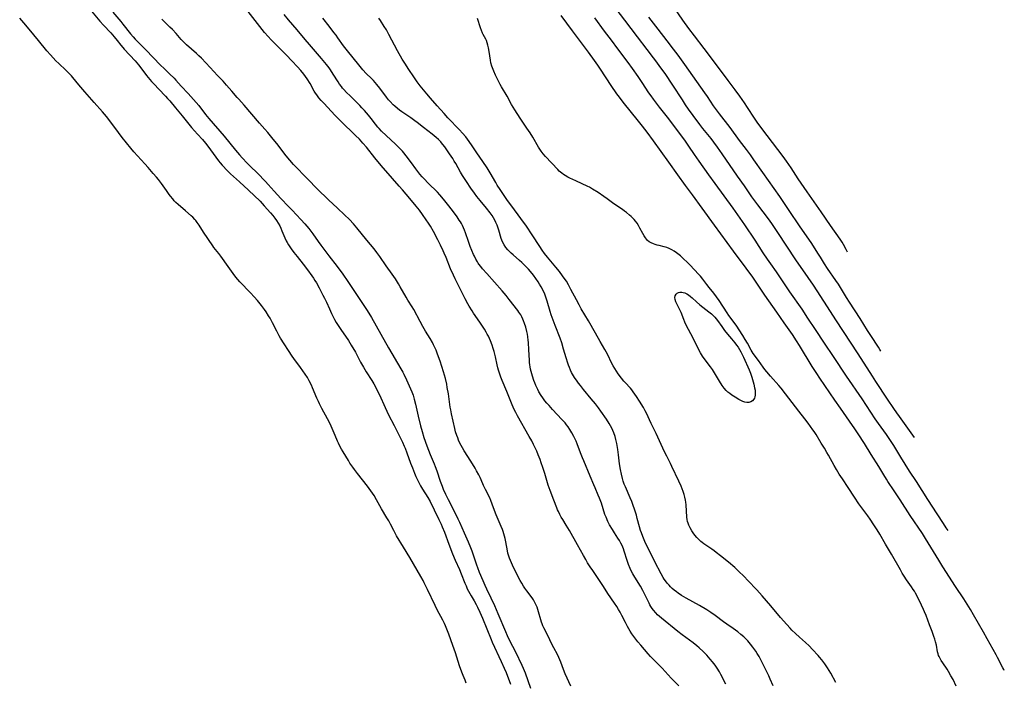
# Model space of a CAD drawing. Units: inches. Extents: x 2084868 to 2090162, y 270461 to 271631.
# Drawn here: x 2086015 to 2086278, y 270637 to 270815 of the extents above; entities that cross this region are included whole.
import ezdxf

# ---------------------------------------------------------------- set-up
doc = ezdxf.new("R2010")
doc.units = ezdxf.units.IN
doc.header["$MEASUREMENT"] = 0
doc.layers.add('c_35_T11S_R19E', color=199, linetype='Continuous')

msp = doc.modelspace()

# ---------------------------------------------------------------- linework, layer by layer
at = {"layer": 'c_35_T11S_R19E', "elevation": 826}
for points in [[(2086039.83, 270816.59), (2086041.98, 270814.1), (2086042.58, 270813.39), (2086044.59, 270810.84), (2086045.27, 270810.04), (2086045.87, 270809.37), (2086046.71, 270808.51), (2086047.82, 270807.45), (2086048.71, 270806.56), (2086052.66, 270802.39), (2086053.56, 270801.5), (2086055.06, 270800.07), (2086056.24, 270798.9), (2086056.68, 270798.42), (2086058.14, 270796.81), (2086060.06, 270794.81), (2086060.73, 270794.06), (2086062.84, 270791.6), (2086064.7, 270789.24), (2086065.56, 270788.18), (2086069.66, 270783.44), (2086072.67, 270779.69), (2086073.72, 270778.46), (2086074.47, 270777.64), (2086075.83, 270776.23), (2086076.64, 270775.4), (2086078.58, 270773.51), (2086080.73, 270771.27), (2086081.43, 270770.5), (2086083, 270768.71), (2086083.93, 270767.69), (2086084.86, 270766.7), (2086086.89, 270764.64), (2086087.88, 270763.6), (2086090.13, 270761.16), (2086091.2, 270759.97), (2086092.27, 270758.75), (2086092.88, 270757.98), (2086093.38, 270757.32), (2086094.79, 270755.27), (2086095.56, 270754.21), (2086097.68, 270751.4), (2086099.87, 270748.58), (2086101.42, 270746.46), (2086102.75, 270744.54), (2086104.53, 270741.82), (2086106.87, 270738.38), (2086107.74, 270737.07), (2086108.4, 270736.01), (2086109.08, 270734.85), (2086111.56, 270730.47), (2086113.61, 270726.76), (2086116.97, 270721.14), (2086117.45, 270720.29), (2086117.76, 270719.7), (2086118.46, 270718.25), (2086118.84, 270717.39), (2086119.85, 270715.01), (2086120.19, 270714.14), (2086120.54, 270713.07), (2086120.88, 270711.72), (2086121.58, 270708.51), (2086122.19, 270705.91), (2086122.61, 270704.37), (2086123.11, 270702.82), (2086123.9, 270700.51), (2086124.29, 270699.43), (2086124.74, 270698.27), (2086125.82, 270695.74), (2086126.1, 270695.04), (2086126.53, 270693.85), (2086127.46, 270691.09), (2086127.96, 270689.75), (2086128.29, 270688.95), (2086128.87, 270687.64), (2086129.55, 270686.22), (2086131.78, 270681.83), (2086132.17, 270681.03), (2086132.59, 270680.11), (2086133.84, 270677.25), (2086134.97, 270674.82), (2086135.58, 270673.38), (2086135.93, 270672.45), (2086136.4, 270671.12), (2086137.19, 270668.69), (2086137.43, 270668), (2086137.92, 270666.76), (2086138.87, 270664.51), (2086139.41, 270663.28), (2086139.89, 270662.24), (2086141.04, 270659.88), (2086142.01, 270657.78), (2086142.92, 270655.67), (2086144.91, 270650.84), (2086145.39, 270649.76), (2086146.02, 270648.45), (2086147.57, 270645.4), (2086149.29, 270641.81), (2086149.65, 270641.03), (2086150.16, 270639.79), (2086151.67, 270635.73)], [(2086162.42, 270636.25), (2086160.91, 270639.54), (2086160.44, 270640.7), (2086159.73, 270642.64), (2086159.49, 270643.3), (2086159.22, 270643.94), (2086158.83, 270644.75), (2086157.84, 270646.53), (2086157.42, 270647.33), (2086156.14, 270650.01), (2086155.21, 270651.82), (2086154.93, 270652.4), (2086154.74, 270652.88), (2086154.56, 270653.37), (2086154.37, 270653.99), (2086153.81, 270656.1), (2086153.61, 270656.74), (2086153.39, 270657.37), (2086153, 270658.27), (2086152.72, 270658.81), (2086152.41, 270659.34), (2086152.06, 270659.85), (2086150.64, 270661.7), (2086150.11, 270662.43), (2086149.72, 270663.02), (2086149.27, 270663.76), (2086148.85, 270664.53), (2086148.16, 270665.89), (2086146.85, 270668.6), (2086146.27, 270669.88), (2086146.03, 270670.49), (2086145.75, 270671.32), (2086145.6, 270671.86), (2086145.35, 270673), (2086144.82, 270675.72), (2086144.67, 270676.37), (2086144.5, 270677.02), (2086144.33, 270677.59), (2086144.13, 270678.16), (2086143.8, 270678.99), (2086142.98, 270680.83), (2086142.46, 270682.06), (2086142, 270683.23), (2086141.37, 270684.98), (2086140.98, 270685.96), (2086140.7, 270686.59), (2086139.56, 270688.86), (2086139.08, 270689.95), (2086138.43, 270691.46), (2086138.17, 270692.05), (2086137.82, 270692.76), (2086137.22, 270693.84), (2086136.78, 270694.57), (2086135.64, 270696.44), (2086133.88, 270699.21), (2086133.39, 270700.05), (2086133.05, 270700.67), (2086132.74, 270701.29), (2086132.4, 270702.05), (2086132.14, 270702.7), (2086131.91, 270703.35), (2086131.6, 270704.33), (2086131.38, 270705.18), (2086130.49, 270709.15), (2086130.27, 270710.21), (2086130.15, 270710.92), (2086129.64, 270714.43), (2086129.37, 270716.14), (2086129.2, 270717.07), (2086128.87, 270718.54), (2086128.61, 270719.49), (2086128.35, 270720.37), (2086127.42, 270723.22), (2086126.77, 270725.11), (2086126.34, 270726.18), (2086126.03, 270726.88), (2086125.69, 270727.57), (2086125.36, 270728.21), (2086124.77, 270729.23), (2086123.56, 270731.26), (2086122.85, 270732.51), (2086122.13, 270733.79), (2086120.39, 270737.03), (2086119.96, 270737.78), (2086118.84, 270739.54), (2086118.37, 270740.32), (2086116.76, 270743.13), (2086116.3, 270743.9), (2086115.47, 270745.22), (2086114.58, 270746.53), (2086113.01, 270748.69), (2086111.29, 270751.19), (2086110.49, 270752.29), (2086109.75, 270753.25), (2086107.85, 270755.62), (2086105.15, 270758.92), (2086104.22, 270760), (2086103.16, 270761.11), (2086101.83, 270762.41), (2086100.02, 270764.13), (2086097.61, 270766.36), (2086094.55, 270769.3), (2086092, 270771.88), (2086088.23, 270775.81), (2086087.21, 270776.96), (2086086.21, 270778.17), (2086083.73, 270781.44), (2086082.78, 270782.64), (2086081.35, 270784.36), (2086080.55, 270785.29), (2086079.14, 270786.88), (2086074.98, 270791.74), (2086073.55, 270793.31), (2086073.14, 270793.78), (2086071.73, 270795.47), (2086070.32, 270797.09), (2086069.37, 270798.12), (2086067.91, 270799.65), (2086065.93, 270801.79), (2086063.55, 270804.3), (2086062.91, 270804.93), (2086062.26, 270805.54), (2086059.61, 270807.9), (2086058.86, 270808.61), (2086058.19, 270809.31), (2086056.81, 270810.86), (2086055.8, 270811.96), (2086055.15, 270812.6), (2086053.52, 270814.17), (2086052.96, 270814.73)]]:
    msp.add_lwpolyline(points, dxfattribs=at)
at = {"layer": 'c_35_T11S_R19E'}
for points in [[(2086254.41, 270702.81, 842), (2086250.34, 270708.39, 842), (2086249.66, 270709.34, 842), (2086248.85, 270710.51, 842), (2086247.19, 270713.08, 842), (2086244.05, 270717.79, 842), (2086243.12, 270719.2, 842), (2086239.3, 270725.17, 842), (2086235.34, 270731.18, 842), (2086233.34, 270734.3, 842), (2086231.06, 270737.78, 842), (2086227.36, 270743.54, 842), (2086225.97, 270745.6, 842), (2086222.64, 270750.36, 842), (2086220.23, 270753.96, 842), (2086217.84, 270757.61, 842), (2086216.18, 270760.06, 842), (2086215.31, 270761.27, 842), (2086212.46, 270765.05, 842), (2086210.88, 270767.22, 842), (2086208.87, 270770.11, 842), (2086207.04, 270772.73, 842), (2086202.92, 270778.69, 842), (2086201.68, 270780.44, 842), (2086200.65, 270781.83, 842), (2086199.93, 270782.77, 842), (2086197.77, 270785.51, 842), (2086196.96, 270786.57, 842), (2086195.19, 270788.94, 842), (2086193.94, 270790.67, 842), (2086193.12, 270791.84, 842), (2086192.26, 270793.14, 842), (2086189.69, 270797.11, 842), (2086187.63, 270800.15, 842), (2086186.27, 270802.07, 842), (2086185.44, 270803.2, 842), (2086184.56, 270804.37, 842), (2086182.85, 270806.59, 842), (2086180.26, 270810.01, 842), (2086176.83, 270814.45, 842), (2086173.42, 270819, 842)], [(2086236.41, 270752.39, 846), (2086236.27, 270752.72, 846), (2086236.09, 270753.09, 846), (2086235.36, 270754.42, 846), (2086234.98, 270755.07, 846), (2086234.47, 270755.86, 846), (2086231.92, 270759.53, 846), (2086229.39, 270763.13, 846), (2086225.7, 270768.48, 846), (2086224.06, 270770.84, 846), (2086223.28, 270771.99, 846), (2086221.37, 270774.93, 846), (2086220.11, 270776.76, 846), (2086219.24, 270777.95, 846), (2086214.96, 270783.61, 846), (2086212.5, 270786.92, 846), (2086211.55, 270788.27, 846), (2086209.69, 270791.1, 846), (2086208.85, 270792.33, 846), (2086207.6, 270794.14, 846), (2086206.38, 270795.84, 846), (2086204.55, 270798.31, 846), (2086200.89, 270803.18, 846), (2086198.12, 270806.9, 846), (2086195.49, 270810.24, 846), (2086194, 270812.22, 846), (2086192.41, 270814.44, 846), (2086189.85, 270818.13, 846)], [(2086134.45, 270637.03, 828), (2086134.11, 270637.81, 828), (2086133.58, 270639.09, 828), (2086133.26, 270639.94, 828), (2086132.64, 270641.71, 828), (2086131.53, 270645.18, 828), (2086130.86, 270647.14, 828), (2086129.74, 270650.15, 828), (2086128.85, 270652.42, 828), (2086128.59, 270653.04, 828), (2086128.17, 270653.91, 828), (2086126.69, 270656.69, 828), (2086126.12, 270657.81, 828), (2086124.06, 270662.13, 828), (2086123.19, 270663.9, 828), (2086122.87, 270664.52, 828), (2086122.28, 270665.61, 828), (2086119.3, 270670.7, 828), (2086117.62, 270673.46, 828), (2086115.81, 270676.49, 828), (2086115.05, 270677.86, 828), (2086114.17, 270679.58, 828), (2086113.68, 270680.51, 828), (2086113.22, 270681.32, 828), (2086111.79, 270683.7, 828), (2086110.44, 270686.1, 828), (2086109.75, 270687.26, 828), (2086108.9, 270688.54, 828), (2086108, 270689.78, 828), (2086105.37, 270693.11, 828), (2086104.51, 270694.24, 828), (2086104.1, 270694.8, 828), (2086103.32, 270695.95, 828), (2086102.89, 270696.63, 828), (2086101.46, 270698.95, 828), (2086101.07, 270699.63, 828), (2086100.69, 270700.32, 828), (2086100.21, 270701.27, 828), (2086099.96, 270701.83, 828), (2086099.33, 270703.3, 828), (2086098.33, 270705.8, 828), (2086097.87, 270706.8, 828), (2086097.34, 270707.81, 828), (2086095.83, 270710.54, 828), (2086095.19, 270711.76, 828), (2086094.86, 270712.44, 828), (2086094.49, 270713.27, 828), (2086093.31, 270716.08, 828), (2086092.98, 270716.79, 828), (2086092.39, 270717.97, 828), (2086091.92, 270718.79, 828), (2086091.29, 270719.75, 828), (2086090.07, 270721.47, 828), (2086088.26, 270723.94, 828), (2086087.83, 270724.57, 828), (2086084.72, 270729.38, 828), (2086084.37, 270729.98, 828), (2086083.71, 270731.2, 828), (2086082.61, 270733.47, 828), (2086082.35, 270733.98, 828), (2086081.96, 270734.67, 828), (2086081.56, 270735.35, 828), (2086080.9, 270736.38, 828), (2086080.48, 270737, 828), (2086080.17, 270737.42, 828), (2086079.63, 270738.13, 828), (2086078.53, 270739.45, 828), (2086077.69, 270740.44, 828), (2086076.73, 270741.48, 828), (2086073.87, 270744.43, 828), (2086073.32, 270745.04, 828), (2086072.79, 270745.68, 828), (2086072.03, 270746.69, 828), (2086070.75, 270748.53, 828), (2086068.75, 270751.27, 828), (2086068.19, 270752.03, 828), (2086066.93, 270753.64, 828), (2086066.64, 270754.03, 828), (2086064.16, 270757.7, 828), (2086062.93, 270759.63, 828), (2086062.47, 270760.33, 828), (2086062.05, 270760.88, 828), (2086061.84, 270761.12, 828), (2086061.23, 270761.74, 828), (2086060.86, 270762.08, 828), (2086059.31, 270763.44, 828), (2086057.32, 270765.13, 828), (2086056.71, 270765.71, 828), (2086056.29, 270766.15, 828), (2086055.88, 270766.61, 828), (2086055.3, 270767.32, 828), (2086054.94, 270767.8, 828), (2086054.18, 270768.86, 828), (2086052.89, 270770.72, 828), (2086052.06, 270771.82, 828), (2086051.59, 270772.42, 828), (2086050.7, 270773.47, 828), (2086049.31, 270775.05, 828), (2086048.42, 270776.02, 828), (2086046.42, 270778.16, 828), (2086045.45, 270779.26, 828), (2086044.7, 270780.18, 828), (2086042.37, 270783.09, 828), (2086041.39, 270784.39, 828), (2086039.08, 270787.54, 828), (2086038.17, 270788.7, 828), (2086037.13, 270789.9, 828), (2086034.88, 270792.42, 828), (2086032.4, 270795.26, 828), (2086030.78, 270797.17, 828), (2086029.17, 270799.15, 828), (2086028.79, 270799.59, 828), (2086027.94, 270800.49, 828), (2086027.3, 270801.1, 828), (2086025.37, 270802.89, 828), (2086024.61, 270803.62, 828), (2086023.88, 270804.36, 828), (2086023.17, 270805.14, 828), (2086022.22, 270806.25, 828), (2086020.01, 270809.04, 828), (2086017.51, 270812.09, 828), (2086016.04, 270813.78, 828), (2086014.94, 270815, 828)], [(2086034.16, 270816.91, 828), (2086036.41, 270814.18, 828), (2086037.36, 270813.11, 828), (2086039.3, 270811.05, 828), (2086040.2, 270810.04, 828), (2086041.06, 270809.01, 828), (2086042.03, 270807.75, 828), (2086042.5, 270807.16, 828), (2086042.94, 270806.66, 828), (2086045.81, 270803.55, 828), (2086046.73, 270802.53, 828), (2086047.13, 270802.03, 828), (2086048.91, 270799.67, 828), (2086049.78, 270798.59, 828), (2086050.21, 270798.09, 828), (2086050.92, 270797.31, 828), (2086052.21, 270795.98, 828), (2086053.96, 270794.14, 828), (2086054.53, 270793.53, 828), (2086055.08, 270792.9, 828), (2086056.62, 270790.98, 828), (2086058.4, 270788.85, 828), (2086060.93, 270785.77, 828), (2086062.49, 270783.98, 828), (2086063.84, 270782.5, 828), (2086064.69, 270781.51, 828), (2086065.27, 270780.76, 828), (2086068.16, 270776.81, 828), (2086068.58, 270776.28, 828), (2086069.11, 270775.67, 828), (2086070.54, 270774.16, 828), (2086071.35, 270773.36, 828), (2086072.12, 270772.65, 828), (2086073.76, 270771.2, 828), (2086076.21, 270768.95, 828), (2086079.25, 270765.98, 828), (2086080.36, 270764.8, 828), (2086082.07, 270762.86, 828), (2086082.67, 270762.15, 828), (2086083.24, 270761.44, 828), (2086083.69, 270760.81, 828), (2086084.12, 270760.15, 828), (2086084.51, 270759.44, 828), (2086084.83, 270758.78, 828), (2086085.12, 270758.12, 828), (2086085.92, 270756.17, 828), (2086086.26, 270755.41, 828), (2086086.48, 270755, 828), (2086086.85, 270754.36, 828), (2086087.21, 270753.8, 828), (2086087.59, 270753.26, 828), (2086088.31, 270752.26, 828), (2086089.16, 270751.18, 828), (2086090.79, 270749.16, 828), (2086091.97, 270747.62, 828), (2086093.11, 270746.05, 828), (2086093.53, 270745.43, 828), (2086093.93, 270744.8, 828), (2086094.33, 270744.13, 828), (2086095.06, 270742.82, 828), (2086096.1, 270740.91, 828), (2086096.53, 270740.07, 828), (2086097.05, 270738.96, 828), (2086097.8, 270737.21, 828), (2086098.36, 270735.97, 828), (2086098.73, 270735.21, 828), (2086099.22, 270734.33, 828), (2086099.66, 270733.59, 828), (2086100.88, 270731.67, 828), (2086102.91, 270728.7, 828), (2086103.66, 270727.51, 828), (2086104.77, 270725.57, 828), (2086106.16, 270722.94, 828), (2086106.9, 270721.6, 828), (2086107.63, 270720.39, 828), (2086109.17, 270717.99, 828), (2086109.66, 270717.17, 828), (2086110.24, 270716.13, 828), (2086110.81, 270715.03, 828), (2086111.23, 270714.17, 828), (2086112.71, 270710.78, 828), (2086113.16, 270709.82, 828), (2086113.64, 270708.88, 828), (2086115.17, 270706.02, 828), (2086116.84, 270702.62, 828), (2086117.35, 270701.53, 828), (2086117.81, 270700.48, 828), (2086118.05, 270699.89, 828), (2086118.51, 270698.65, 828), (2086119.52, 270695.89, 828), (2086120.01, 270694.62, 828), (2086120.55, 270693.27, 828), (2086120.97, 270692.33, 828), (2086121.82, 270690.58, 828), (2086122.19, 270689.87, 828), (2086122.46, 270689.38, 828), (2086122.72, 270688.94, 828), (2086124.14, 270686.72, 828), (2086124.74, 270685.65, 828), (2086125.82, 270683.4, 828), (2086127.11, 270680.83, 828), (2086127.71, 270679.55, 828), (2086128.02, 270678.84, 828), (2086128.59, 270677.42, 828), (2086129.76, 270674.23, 828), (2086130.76, 270671.68, 828), (2086131.51, 270669.93, 828), (2086132.63, 270667.43, 828), (2086133.1, 270666.31, 828), (2086134.08, 270663.79, 828), (2086134.39, 270663.05, 828), (2086134.71, 270662.32, 828), (2086135.03, 270661.66, 828), (2086135.37, 270661.03, 828), (2086135.72, 270660.41, 828), (2086136.52, 270659.07, 828), (2086137.07, 270658.09, 828), (2086137.45, 270657.34, 828), (2086138.05, 270656.07, 828), (2086138.74, 270654.46, 828), (2086141.09, 270648.72, 828), (2086141.39, 270648.03, 828), (2086143.81, 270642.87, 828), (2086144.61, 270641.09, 828), (2086145.09, 270639.91, 828), (2086146.27, 270636.76, 828)], [(2086191.29, 270636.34, 828), (2086189.28, 270638.38, 828), (2086186.88, 270641.01, 828), (2086186.08, 270641.85, 828), (2086183.76, 270644.19, 828), (2086183.12, 270644.87, 828), (2086182.09, 270646.01, 828), (2086181.11, 270647.16, 828), (2086180.35, 270648.09, 828), (2086179.51, 270649.2, 828), (2086178.77, 270650.25, 828), (2086178.33, 270650.92, 828), (2086177.55, 270652.23, 828), (2086177.01, 270653.23, 828), (2086176.07, 270655.1, 828), (2086175.59, 270656.01, 828), (2086175.16, 270656.78, 828), (2086174.7, 270657.53, 828), (2086174.09, 270658.48, 828), (2086172.36, 270661.07, 828), (2086171.15, 270662.93, 828), (2086168.29, 270667.15, 828), (2086167.59, 270668.21, 828), (2086166.92, 270669.27, 828), (2086166.41, 270670.12, 828), (2086165.79, 270671.2, 828), (2086164.22, 270674.09, 828), (2086162.07, 270677.86, 828), (2086161.18, 270679.34, 828), (2086160.24, 270680.84, 828), (2086159.85, 270681.49, 828), (2086159.46, 270682.21, 828), (2086159.1, 270682.94, 828), (2086158.89, 270683.39, 828), (2086158.66, 270683.96, 828), (2086157.89, 270686.02, 828), (2086156.87, 270688.56, 828), (2086156.61, 270689.27, 828), (2086156.37, 270690, 828), (2086155.45, 270693.16, 828), (2086154.95, 270694.75, 828), (2086154.52, 270695.97, 828), (2086154.17, 270696.93, 828), (2086153.71, 270698.11, 828), (2086153.3, 270699.1, 828), (2086152.89, 270699.99, 828), (2086152.47, 270700.88, 828), (2086151.95, 270701.87, 828), (2086151.3, 270703.05, 828), (2086148.17, 270708.59, 828), (2086147.67, 270709.51, 828), (2086147.29, 270710.27, 828), (2086146.72, 270711.56, 828), (2086145.26, 270715.07, 828), (2086144.01, 270718.03, 828), (2086143.65, 270718.95, 828), (2086143.47, 270719.47, 828), (2086143.07, 270720.76, 828), (2086142.9, 270721.42, 828), (2086142.72, 270722.2, 828), (2086142.3, 270724.33, 828), (2086142.12, 270725.08, 828), (2086141.92, 270725.82, 828), (2086141.68, 270726.56, 828), (2086141.34, 270727.52, 828), (2086140.89, 270728.67, 828), (2086140.63, 270729.27, 828), (2086140.36, 270729.87, 828), (2086140.07, 270730.45, 828), (2086139.8, 270730.95, 828), (2086139.31, 270731.75, 828), (2086138.05, 270733.67, 828), (2086136.39, 270736.08, 828), (2086136.01, 270736.67, 828), (2086135.24, 270737.93, 828), (2086134.86, 270738.58, 828), (2086134.16, 270739.86, 828), (2086132.5, 270743.14, 828), (2086131.44, 270745.28, 828), (2086131, 270746.22, 828), (2086130.25, 270747.92, 828), (2086129.03, 270750.94, 828), (2086128.54, 270752.11, 828), (2086128.27, 270752.72, 828), (2086127.53, 270754.27, 828), (2086126.82, 270755.7, 828), (2086125.67, 270757.88, 828), (2086124.86, 270759.3, 828), (2086124.35, 270760.12, 828), (2086123.74, 270761.07, 828), (2086122.76, 270762.47, 828), (2086121.89, 270763.63, 828), (2086121.05, 270764.69, 828), (2086119.37, 270766.72, 828), (2086117.41, 270769.02, 828), (2086116.49, 270770.07, 828), (2086114.7, 270772.05, 828), (2086111.66, 270775.55, 828), (2086109.96, 270777.59, 828), (2086107.7, 270780.47, 828), (2086106.78, 270781.55, 828), (2086105.84, 270782.59, 828), (2086104.83, 270783.63, 828), (2086103.84, 270784.59, 828), (2086101.87, 270786.46, 828), (2086100.79, 270787.54, 828), (2086099.31, 270789.06, 828), (2086096.39, 270792.12, 828), (2086095.6, 270792.98, 828), (2086095.01, 270793.68, 828), (2086094.45, 270794.44, 828), (2086094.11, 270794.96, 828), (2086093.78, 270795.49, 828), (2086092.63, 270797.47, 828), (2086091.83, 270798.74, 828), (2086090.95, 270799.99, 828), (2086090.18, 270800.96, 828), (2086089.32, 270801.97, 828), (2086087.79, 270803.62, 828), (2086086.34, 270805.13, 828), (2086083.87, 270807.58, 828), (2086082.27, 270809.2, 828), (2086081.4, 270810.13, 828), (2086080.47, 270811.19, 828), (2086079.16, 270812.81, 828), (2086076.04, 270816.77, 828)], [(2086203.92, 270636.77, 830), (2086202.6, 270639.31, 830), (2086202.18, 270640.05, 830), (2086201.56, 270641.03, 830), (2086201.02, 270641.81, 830), (2086200.33, 270642.74, 830), (2086199.72, 270643.5, 830), (2086199.25, 270644.03, 830), (2086198.78, 270644.55, 830), (2086197.83, 270645.5, 830), (2086196.75, 270646.48, 830), (2086196.1, 270647.03, 830), (2086195.11, 270647.82, 830), (2086192.19, 270649.93, 830), (2086191.01, 270650.85, 830), (2086186.72, 270654.42, 830), (2086186.17, 270654.88, 830), (2086185.64, 270655.36, 830), (2086185.15, 270655.85, 830), (2086184.53, 270656.57, 830), (2086184.19, 270657.05, 830), (2086183.87, 270657.54, 830), (2086183.6, 270658.01, 830), (2086183.34, 270658.48, 830), (2086182.99, 270659.19, 830), (2086182.25, 270660.78, 830), (2086181.72, 270661.85, 830), (2086181.05, 270662.98, 830), (2086179.52, 270665.43, 830), (2086179.03, 270666.27, 830), (2086178.59, 270667.13, 830), (2086178.33, 270667.7, 830), (2086177.88, 270668.82, 830), (2086177.53, 270669.83, 830), (2086176.73, 270672.32, 830), (2086176.5, 270672.95, 830), (2086176.12, 270673.88, 830), (2086175.84, 270674.47, 830), (2086175.44, 270675.17, 830), (2086175, 270675.86, 830), (2086174.08, 270677.27, 830), (2086173.53, 270678.14, 830), (2086172.79, 270679.41, 830), (2086172.32, 270680.34, 830), (2086171.85, 270681.43, 830), (2086171.56, 270682.21, 830), (2086170.59, 270685.16, 830), (2086170.08, 270686.58, 830), (2086169.75, 270687.37, 830), (2086168.89, 270689.29, 830), (2086168.54, 270690.13, 830), (2086167.62, 270692.47, 830), (2086165.86, 270696.5, 830), (2086165.51, 270697.35, 830), (2086165.15, 270698.26, 830), (2086164.48, 270700.13, 830), (2086164.12, 270701.09, 830), (2086163.81, 270701.83, 830), (2086163.22, 270703.06, 830), (2086162.69, 270704.04, 830), (2086162.12, 270704.96, 830), (2086161.68, 270705.59, 830), (2086161.22, 270706.21, 830), (2086160.87, 270706.66, 830), (2086160.02, 270707.63, 830), (2086157.53, 270710.3, 830), (2086156.58, 270711.34, 830), (2086156.03, 270711.97, 830), (2086155.5, 270712.61, 830), (2086154.91, 270713.38, 830), (2086154.45, 270714.04, 830), (2086153.89, 270714.96, 830), (2086153.56, 270715.58, 830), (2086153.03, 270716.69, 830), (2086152.75, 270717.37, 830), (2086152.49, 270718.06, 830), (2086152.12, 270719.16, 830), (2086151.78, 270720.4, 830), (2086151.62, 270721.1, 830), (2086151.52, 270721.65, 830), (2086151.44, 270722.2, 830), (2086151.38, 270722.81, 830), (2086151.34, 270723.43, 830), (2086151.22, 270726.21, 830), (2086151.09, 270728.17, 830), (2086151.02, 270728.84, 830), (2086150.9, 270729.76, 830), (2086150.8, 270730.44, 830), (2086150.67, 270731.12, 830), (2086150.38, 270732.27, 830), (2086150.06, 270733.29, 830), (2086149.77, 270734.04, 830), (2086149.6, 270734.46, 830), (2086149.31, 270735.05, 830), (2086149, 270735.62, 830), (2086148.54, 270736.34, 830), (2086148.21, 270736.79, 830), (2086145.95, 270739.71, 830), (2086145.11, 270740.77, 830), (2086144.05, 270742.03, 830), (2086142.03, 270744.36, 830), (2086139.92, 270746.67, 830), (2086138.81, 270747.92, 830), (2086138.3, 270748.54, 830), (2086137.81, 270749.19, 830), (2086137.62, 270749.46, 830), (2086137.42, 270749.77, 830), (2086137, 270750.51, 830), (2086136.61, 270751.27, 830), (2086136.39, 270751.75, 830), (2086135.93, 270752.83, 830), (2086135.52, 270753.91, 830), (2086135.05, 270755.2, 830), (2086134.25, 270757.55, 830), (2086133.98, 270758.26, 830), (2086133.72, 270758.88, 830), (2086133.44, 270759.48, 830), (2086133.13, 270760.07, 830), (2086132.86, 270760.53, 830), (2086132.58, 270760.98, 830), (2086131.99, 270761.8, 830), (2086130.74, 270763.49, 830), (2086129.45, 270765.18, 830), (2086128.34, 270766.59, 830), (2086127.34, 270767.74, 830), (2086126.7, 270768.43, 830), (2086124.23, 270770.87, 830), (2086123.18, 270771.98, 830), (2086122.67, 270772.54, 830), (2086122.04, 270773.28, 830), (2086120.93, 270774.68, 830), (2086119.74, 270776.27, 830), (2086118.36, 270778.16, 830), (2086117.74, 270778.96, 830), (2086117.38, 270779.38, 830), (2086117.01, 270779.8, 830), (2086116.24, 270780.6, 830), (2086115.53, 270781.28, 830), (2086112.96, 270783.63, 830), (2086111.75, 270784.8, 830), (2086111.1, 270785.48, 830), (2086110.77, 270785.84, 830), (2086110.16, 270786.6, 830), (2086109, 270788.11, 830), (2086108.25, 270789.05, 830), (2086107.22, 270790.26, 830), (2086106.51, 270791.04, 830), (2086105.96, 270791.61, 830), (2086104.9, 270792.66, 830), (2086103.33, 270794.19, 830), (2086102.41, 270795.12, 830), (2086101.67, 270795.92, 830), (2086101.35, 270796.3, 830), (2086101.03, 270796.69, 830), (2086100.53, 270797.37, 830), (2086100.16, 270797.93, 830), (2086098.86, 270800.05, 830), (2086098.13, 270801.15, 830), (2086097.76, 270801.67, 830), (2086097.03, 270802.64, 830), (2086095.72, 270804.23, 830), (2086092.49, 270807.92, 830), (2086091.37, 270809.25, 830), (2086089.22, 270811.9, 830), (2086086.91, 270814.55, 830), (2086085.69, 270816.01, 830)], [(2086216.53, 270636.28, 832), (2086215.77, 270638.1, 832), (2086215.36, 270638.97, 832), (2086213.44, 270642.9, 832), (2086212.79, 270644.13, 832), (2086212.28, 270644.99, 832), (2086211.88, 270645.62, 832), (2086211.15, 270646.67, 832), (2086210.49, 270647.51, 832), (2086210.14, 270647.92, 832), (2086209.74, 270648.36, 832), (2086209.32, 270648.79, 832), (2086208.67, 270649.41, 832), (2086207.93, 270650.07, 832), (2086207.08, 270650.77, 832), (2086205.85, 270651.66, 832), (2086204.12, 270652.83, 832), (2086203.23, 270653.45, 832), (2086201.01, 270655.13, 832), (2086199.9, 270655.91, 832), (2086198.77, 270656.63, 832), (2086196.84, 270657.78, 832), (2086193.29, 270659.78, 832), (2086192.01, 270660.53, 832), (2086191.1, 270661.14, 832), (2086190.65, 270661.46, 832), (2086190.1, 270661.9, 832), (2086189.56, 270662.37, 832), (2086189.09, 270662.83, 832), (2086188.7, 270663.24, 832), (2086188.2, 270663.83, 832), (2086187.73, 270664.44, 832), (2086187.43, 270664.87, 832), (2086187.15, 270665.31, 832), (2086186.57, 270666.31, 832), (2086184.89, 270669.52, 832), (2086183.79, 270671.71, 832), (2086182.44, 270674.54, 832), (2086182.05, 270675.42, 832), (2086181.68, 270676.31, 832), (2086181.31, 270677.28, 832), (2086181.1, 270677.92, 832), (2086180.83, 270678.84, 832), (2086180.21, 270681.11, 832), (2086179.95, 270681.97, 832), (2086179.53, 270683.32, 832), (2086179.03, 270684.82, 832), (2086178.73, 270685.64, 832), (2086178.34, 270686.61, 832), (2086177.01, 270689.59, 832), (2086176.72, 270690.31, 832), (2086176.46, 270691.08, 832), (2086176.22, 270691.85, 832), (2086175.94, 270692.93, 832), (2086175.67, 270694.24, 832), (2086175.45, 270695.75, 832), (2086175.15, 270698.18, 832), (2086174.96, 270699.56, 832), (2086174.69, 270701.14, 832), (2086174.45, 270702.26, 832), (2086174.24, 270703.06, 832), (2086173.93, 270704.03, 832), (2086173.69, 270704.66, 832), (2086173.39, 270705.31, 832), (2086173.06, 270705.94, 832), (2086172.7, 270706.54, 832), (2086171.93, 270707.71, 832), (2086170.42, 270709.85, 832), (2086169.78, 270710.73, 832), (2086168.99, 270711.76, 832), (2086167.87, 270713.14, 832), (2086165.83, 270715.62, 832), (2086164.97, 270716.7, 832), (2086164.5, 270717.31, 832), (2086164.1, 270717.86, 832), (2086163.41, 270718.86, 832), (2086162.87, 270719.76, 832), (2086162.62, 270720.21, 832), (2086162.32, 270720.83, 832), (2086162.04, 270721.48, 832), (2086161.79, 270722.13, 832), (2086161.61, 270722.64, 832), (2086161.17, 270724.06, 832), (2086160.5, 270726.42, 832), (2086159.98, 270728.08, 832), (2086159.52, 270729.36, 832), (2086158.19, 270732.77, 832), (2086157.66, 270734.22, 832), (2086157.19, 270735.6, 832), (2086156.91, 270736.5, 832), (2086156.11, 270739.25, 832), (2086155.84, 270740.07, 832), (2086155.64, 270740.6, 832), (2086155.44, 270741.1, 832), (2086154.98, 270742.09, 832), (2086154.45, 270743.11, 832), (2086154.06, 270743.78, 832), (2086153.66, 270744.43, 832), (2086153.05, 270745.36, 832), (2086152.43, 270746.23, 832), (2086151.66, 270747.18, 832), (2086151.07, 270747.84, 832), (2086150.48, 270748.46, 832), (2086149.87, 270749.05, 832), (2086149.27, 270749.62, 832), (2086148.64, 270750.18, 832), (2086146.96, 270751.62, 832), (2086146.41, 270752.12, 832), (2086146.1, 270752.42, 832), (2086145.55, 270753, 832), (2086145.05, 270753.6, 832), (2086144.57, 270754.31, 832), (2086144.11, 270755.17, 832), (2086143.79, 270756.02, 832), (2086143.17, 270758.28, 832), (2086143, 270758.8, 832), (2086142.72, 270759.58, 832), (2086142.39, 270760.34, 832), (2086142.09, 270760.95, 832), (2086141.74, 270761.59, 832), (2086141.34, 270762.22, 832), (2086140.84, 270762.93, 832), (2086139.87, 270764.16, 832), (2086138.17, 270766.21, 832), (2086137.29, 270767.29, 832), (2086136.61, 270768.18, 832), (2086135.65, 270769.52, 832), (2086134.46, 270771.29, 832), (2086133.46, 270772.86, 832), (2086132.91, 270773.79, 832), (2086131.66, 270776.06, 832), (2086131.24, 270776.77, 832), (2086130.8, 270777.45, 832), (2086129.97, 270778.68, 832), (2086128.68, 270780.53, 832), (2086128.19, 270781.18, 832), (2086127.83, 270781.62, 832), (2086127.6, 270781.88, 832), (2086127, 270782.5, 832), (2086126.36, 270783.1, 832), (2086125.84, 270783.55, 832), (2086125.3, 270783.99, 832), (2086122.95, 270785.74, 832), (2086121.3, 270787.04, 832), (2086120.7, 270787.5, 832), (2086119.58, 270788.3, 832), (2086117.16, 270789.93, 832), (2086116.58, 270790.36, 832), (2086116.02, 270790.8, 832), (2086115.28, 270791.44, 832), (2086114.87, 270791.83, 832), (2086114.06, 270792.67, 832), (2086113.66, 270793.13, 832), (2086113.11, 270793.81, 832), (2086111.31, 270796.27, 832), (2086110.52, 270797.28, 832), (2086110.08, 270797.78, 832), (2086109.6, 270798.3, 832), (2086109.1, 270798.81, 832), (2086107.65, 270800.22, 832), (2086106.8, 270801.13, 832), (2086105.65, 270802.51, 832), (2086102.63, 270806.26, 832), (2086101.62, 270807.6, 832), (2086100.09, 270809.77, 832), (2086099.61, 270810.42, 832), (2086099.04, 270811.16, 832), (2086097.71, 270812.82, 832), (2086096.02, 270814.97, 832)], [(2086233.35, 270637.25, 834), (2086231.95, 270639.72, 834), (2086231.1, 270641.11, 834), (2086230.39, 270642.17, 834), (2086229.55, 270643.32, 834), (2086229, 270643.99, 834), (2086228.6, 270644.46, 834), (2086227.11, 270646.07, 834), (2086226.19, 270647, 834), (2086225.2, 270647.93, 834), (2086223.59, 270649.34, 834), (2086222.5, 270650.33, 834), (2086221.58, 270651.24, 834), (2086221.07, 270651.77, 834), (2086220.18, 270652.74, 834), (2086218.5, 270654.64, 834), (2086215.91, 270657.75, 834), (2086213.64, 270660.41, 834), (2086212.21, 270661.98, 834), (2086209.82, 270664.54, 834), (2086208.79, 270665.61, 834), (2086207.31, 270667.05, 834), (2086206.29, 270667.97, 834), (2086204.61, 270669.39, 834), (2086202.47, 270671.13, 834), (2086201.35, 270672.01, 834), (2086200.74, 270672.48, 834), (2086200.11, 270672.91, 834), (2086198.5, 270673.93, 834), (2086197.99, 270674.29, 834), (2086197.52, 270674.66, 834), (2086197.17, 270674.97, 834), (2086196.65, 270675.49, 834), (2086196.16, 270676.03, 834), (2086195.63, 270676.64, 834), (2086195.14, 270677.28, 834), (2086194.94, 270677.57, 834), (2086194.77, 270677.84, 834), (2086194.34, 270678.58, 834), (2086193.99, 270679.35, 834), (2086193.82, 270679.83, 834), (2086193.68, 270680.31, 834), (2086193.57, 270680.87, 834), (2086193.5, 270681.44, 834), (2086193.28, 270684.73, 834), (2086193.19, 270685.44, 834), (2086193.09, 270686.05, 834), (2086192.92, 270686.8, 834), (2086192.71, 270687.55, 834), (2086192.47, 270688.32, 834), (2086192.21, 270689.02, 834), (2086191.93, 270689.72, 834), (2086191.32, 270691.1, 834), (2086189.45, 270695.06, 834), (2086189.06, 270695.86, 834), (2086188.08, 270697.74, 834), (2086187.51, 270698.9, 834), (2086185.24, 270703.86, 834), (2086183.9, 270706.55, 834), (2086182.64, 270709.26, 834), (2086182.32, 270709.91, 834), (2086181.85, 270710.79, 834), (2086180.83, 270712.51, 834), (2086180.02, 270713.76, 834), (2086179.58, 270714.41, 834), (2086179.12, 270715.04, 834), (2086178.73, 270715.52, 834), (2086178.35, 270715.97, 834), (2086176.98, 270717.49, 834), (2086176.63, 270717.89, 834), (2086175.98, 270718.7, 834), (2086175.12, 270719.86, 834), (2086174.21, 270721.21, 834), (2086173.73, 270722, 834), (2086173.42, 270722.57, 834), (2086172.19, 270725.04, 834), (2086171.49, 270726.35, 834), (2086170.26, 270728.45, 834), (2086169, 270730.66, 834), (2086167.16, 270734.03, 834), (2086165.22, 270737.23, 834), (2086164.61, 270738.28, 834), (2086163.9, 270739.6, 834), (2086162.46, 270742.42, 834), (2086161.8, 270743.64, 834), (2086161.23, 270744.58, 834), (2086160.65, 270745.46, 834), (2086160.23, 270746.05, 834), (2086159.39, 270747.16, 834), (2086158.38, 270748.39, 834), (2086156.16, 270751.02, 834), (2086155.36, 270752.04, 834), (2086154.76, 270752.87, 834), (2086154.11, 270753.86, 834), (2086152.06, 270757.05, 834), (2086150.54, 270759.31, 834), (2086149.05, 270761.4, 834), (2086146.59, 270764.66, 834), (2086145.48, 270766.23, 834), (2086143.51, 270769.12, 834), (2086142.73, 270770.32, 834), (2086142.32, 270771, 834), (2086140.8, 270773.63, 834), (2086140, 270774.93, 834), (2086138.85, 270776.68, 834), (2086137.28, 270778.96, 834), (2086136.05, 270780.85, 834), (2086135.25, 270782.01, 834), (2086134.8, 270782.61, 834), (2086134.3, 270783.23, 834), (2086133.45, 270784.22, 834), (2086132.64, 270785.1, 834), (2086129.5, 270788.33, 834), (2086128.49, 270789.45, 834), (2086126.63, 270791.57, 834), (2086124.83, 270793.58, 834), (2086123.85, 270794.72, 834), (2086122.95, 270795.82, 834), (2086122.13, 270796.86, 834), (2086121.34, 270797.92, 834), (2086120.55, 270799.05, 834), (2086118.91, 270801.52, 834), (2086118.15, 270802.7, 834), (2086117.32, 270804.06, 834), (2086116.08, 270806.21, 834), (2086113.73, 270810.64, 834), (2086113.06, 270811.83, 834), (2086112.5, 270812.76, 834), (2086111.48, 270814.34, 834), (2086111.02, 270815, 834)], [(2086265.51, 270636.19, 836), (2086264.7, 270637.98, 836), (2086264.14, 270639.04, 836), (2086263.46, 270640.2, 836), (2086263.1, 270640.77, 836), (2086261.92, 270642.48, 836), (2086261.5, 270643.13, 836), (2086261.13, 270643.79, 836), (2086260.97, 270644.14, 836), (2086260.84, 270644.46, 836), (2086260.7, 270644.88, 836), (2086260.56, 270645.44, 836), (2086260.23, 270647.19, 836), (2086260, 270648.14, 836), (2086259.81, 270648.82, 836), (2086259.59, 270649.5, 836), (2086259.12, 270650.82, 836), (2086258.41, 270652.65, 836), (2086257.48, 270655.18, 836), (2086257.09, 270656.13, 836), (2086256.82, 270656.74, 836), (2086256.24, 270657.95, 836), (2086255.26, 270659.93, 836), (2086254.66, 270661.08, 836), (2086254.35, 270661.65, 836), (2086254.05, 270662.13, 836), (2086253.62, 270662.78, 836), (2086252.25, 270664.73, 836), (2086251.62, 270665.67, 836), (2086251.11, 270666.5, 836), (2086250.63, 270667.33, 836), (2086248.26, 270671.53, 836), (2086246.64, 270674.22, 836), (2086245.09, 270676.94, 836), (2086244.37, 270678.1, 836), (2086243.53, 270679.41, 836), (2086242.5, 270680.93, 836), (2086241.87, 270681.81, 836), (2086240.25, 270683.95, 836), (2086239.47, 270685.05, 836), (2086238.28, 270686.85, 836), (2086236.63, 270689.42, 836), (2086235.09, 270691.69, 836), (2086234.26, 270692.95, 836), (2086233.47, 270694.23, 836), (2086232.86, 270695.28, 836), (2086231.41, 270698.01, 836), (2086230.96, 270698.79, 836), (2086230.29, 270699.9, 836), (2086229.4, 270701.29, 836), (2086228.03, 270703.57, 836), (2086227.53, 270704.36, 836), (2086227.2, 270704.84, 836), (2086225.91, 270706.59, 836), (2086225.02, 270707.78, 836), (2086223.41, 270709.83, 836), (2086221.63, 270712.18, 836), (2086219.82, 270714.42, 836), (2086218.67, 270715.98, 836), (2086218.1, 270716.68, 836), (2086215.89, 270719.17, 836), (2086214.86, 270720.36, 836), (2086214.34, 270721, 836), (2086213.92, 270721.57, 836), (2086212.64, 270723.36, 836), (2086211.25, 270725.26, 836), (2086210.95, 270725.71, 836), (2086210.66, 270726.17, 836), (2086209.65, 270728.04, 836), (2086209.11, 270728.96, 836), (2086208.4, 270730.09, 836), (2086207.5, 270731.55, 836), (2086206.88, 270732.53, 836), (2086206.16, 270733.59, 836), (2086204.74, 270735.46, 836), (2086204.27, 270736.14, 836), (2086202.1, 270739.48, 836), (2086201.44, 270740.42, 836), (2086200.68, 270741.4, 836), (2086199.43, 270742.93, 836), (2086198.8, 270743.72, 836), (2086197.76, 270745.12, 836), (2086197.12, 270745.94, 836), (2086196.62, 270746.51, 836), (2086194.31, 270748.89, 836), (2086191.72, 270751.39, 836), (2086191.06, 270751.94, 836), (2086190.67, 270752.23, 836), (2086190.06, 270752.63, 836), (2086189.43, 270752.99, 836), (2086188.77, 270753.33, 836), (2086188.09, 270753.61, 836), (2086187.42, 270753.81, 836), (2086186.02, 270754.12, 836), (2086185.52, 270754.24, 836), (2086185, 270754.4, 836), (2086184.5, 270754.58, 836), (2086183.94, 270754.86, 836), (2086183.42, 270755.18, 836), (2086182.96, 270755.54, 836), (2086182.64, 270755.86, 836), (2086182.39, 270756.17, 836), (2086182.01, 270756.74, 836), (2086181.65, 270757.36, 836), (2086180.91, 270758.82, 836), (2086180.55, 270759.47, 836), (2086180.15, 270760.1, 836), (2086179.72, 270760.7, 836), (2086179.37, 270761.11, 836), (2086179.03, 270761.46, 836), (2086178.59, 270761.89, 836), (2086178.12, 270762.29, 836), (2086177.27, 270762.98, 836), (2086176.75, 270763.39, 836), (2086176.21, 270763.79, 836), (2086174.18, 270765.12, 836), (2086173.56, 270765.57, 836), (2086172.12, 270766.67, 836), (2086171.27, 270767.28, 836), (2086169.73, 270768.3, 836), (2086168.24, 270769.25, 836), (2086167.42, 270769.73, 836), (2086166.94, 270769.98, 836), (2086163.72, 270771.47, 836), (2086162.15, 270772.18, 836), (2086161.59, 270772.47, 836), (2086160.91, 270772.87, 836), (2086160.46, 270773.17, 836), (2086160.03, 270773.5, 836), (2086159.32, 270774.09, 836), (2086158.9, 270774.5, 836), (2086155.64, 270777.94, 836), (2086154.98, 270778.71, 836), (2086154.44, 270779.43, 836), (2086154.09, 270779.95, 836), (2086153.76, 270780.5, 836), (2086152.21, 270783.16, 836), (2086151.5, 270784.3, 836), (2086150.64, 270785.6, 836), (2086148.82, 270788.23, 836), (2086147.39, 270790.46, 836), (2086146.57, 270791.85, 836), (2086145.36, 270794.08, 836), (2086143.9, 270796.6, 836), (2086143.52, 270797.27, 836), (2086143.14, 270797.99, 836), (2086142.29, 270799.74, 836), (2086141.84, 270800.77, 836), (2086141.31, 270802.18, 836), (2086141.05, 270803.05, 836), (2086140.89, 270803.8, 836), (2086140.57, 270806.09, 836), (2086140.4, 270807.09, 836), (2086140.24, 270807.77, 836), (2086140.05, 270808.43, 836), (2086139.82, 270809.01, 836), (2086139.64, 270809.39, 836), (2086138.98, 270810.63, 836), (2086138.81, 270811.02, 836), (2086138.28, 270812.43, 836), (2086137.46, 270814.95, 836)], [(2086278.41, 270640.44, 838), (2086278.25, 270640.67, 838), (2086277.99, 270641.17, 838), (2086276.58, 270643.93, 838), (2086276.19, 270644.65, 838), (2086273.82, 270648.86, 838), (2086272.82, 270650.67, 838), (2086270.19, 270655.33, 838), (2086269.34, 270656.77, 838), (2086268.45, 270658.2, 838), (2086267.57, 270659.56, 838), (2086265.36, 270662.92, 838), (2086261.99, 270668.18, 838), (2086260.89, 270669.94, 838), (2086257.36, 270675.71, 838), (2086256.5, 270677.07, 838), (2086253.22, 270681.93, 838), (2086250.51, 270686.14, 838), (2086248.95, 270688.5, 838), (2086247.28, 270690.98, 838), (2086246.85, 270691.63, 838), (2086246.13, 270692.81, 838), (2086244.84, 270695.03, 838), (2086242.78, 270698.24, 838), (2086240.97, 270701.14, 838), (2086239.3, 270703.79, 838), (2086238.4, 270705.12, 838), (2086236.99, 270707.15, 838), (2086234.54, 270710.59, 838), (2086233.02, 270712.75, 838), (2086229.03, 270718.67, 838), (2086228.21, 270719.94, 838), (2086227.04, 270721.79, 838), (2086223.62, 270727.37, 838), (2086222.79, 270728.66, 838), (2086221.69, 270730.32, 838), (2086219.48, 270733.47, 838), (2086217.54, 270736.3, 838), (2086214.33, 270740.87, 838), (2086211.12, 270745.64, 838), (2086209.36, 270748.12, 838), (2086205.96, 270752.68, 838), (2086200.85, 270759.59, 838), (2086197.6, 270764.13, 838), (2086194.98, 270767.74, 838), (2086193.14, 270770.22, 838), (2086191.09, 270773.1, 838), (2086188.67, 270776.42, 838), (2086184.54, 270782.14, 838), (2086182.8, 270784.52, 838), (2086181.64, 270786.06, 838), (2086180.54, 270787.47, 838), (2086176.45, 270792.5, 838), (2086175.4, 270793.85, 838), (2086174.76, 270794.72, 838), (2086173.21, 270796.96, 838), (2086170.35, 270801.33, 838), (2086169.63, 270802.39, 838), (2086168.76, 270803.63, 838), (2086167.12, 270805.89, 838), (2086162.84, 270811.58, 838), (2086159.83, 270815.68, 838)], [(2086263.41, 270677.9, 840), (2086262.88, 270678.62, 840), (2086262.1, 270679.79, 840), (2086260.48, 270682.34, 840), (2086257.96, 270686.19, 840), (2086254.89, 270690.98, 840), (2086253.06, 270693.78, 840), (2086250.75, 270697.49, 840), (2086248.82, 270700.63, 840), (2086247.78, 270702.24, 840), (2086246.86, 270703.57, 840), (2086244.76, 270706.49, 840), (2086243.88, 270707.74, 840), (2086240.36, 270713.12, 840), (2086236.2, 270719.18, 840), (2086232.69, 270724.46, 840), (2086230.27, 270727.98, 840), (2086227.89, 270731.67, 840), (2086225.85, 270734.72, 840), (2086224.3, 270737.08, 840), (2086221.04, 270741.77, 840), (2086218.19, 270746.06, 840), (2086217.44, 270747.13, 840), (2086215.91, 270749.23, 840), (2086215, 270750.54, 840), (2086213.88, 270752.22, 840), (2086211.71, 270755.63, 840), (2086208.96, 270759.71, 840), (2086205.82, 270764.13, 840), (2086201.01, 270770.73, 840), (2086199.35, 270773.11, 840), (2086196.75, 270776.73, 840), (2086195.54, 270778.48, 840), (2086193.98, 270780.77, 840), (2086193.06, 270782.08, 840), (2086188.63, 270788.07, 840), (2086186.16, 270791.21, 840), (2086184.57, 270793.31, 840), (2086183.89, 270794.25, 840), (2086183.33, 270795.05, 840), (2086181.53, 270797.78, 840), (2086180.43, 270799.4, 840), (2086178.9, 270801.55, 840), (2086177.72, 270803.14, 840), (2086174.99, 270806.75, 840), (2086173.26, 270809.1, 840), (2086171.45, 270811.49, 840), (2086168.86, 270815.05, 840)], [(2086245.41, 270725.85, 844), (2086245.14, 270726.32, 844), (2086244.77, 270726.91, 844), (2086242.67, 270730.07, 844), (2086241.82, 270731.38, 844), (2086239.81, 270734.58, 844), (2086237, 270738.95, 844), (2086236.2, 270740.24, 844), (2086234.84, 270742.51, 844), (2086234.01, 270743.81, 844), (2086233.35, 270744.78, 844), (2086231.08, 270748.02, 844), (2086230.27, 270749.28, 844), (2086229.21, 270751.03, 844), (2086228.54, 270752.1, 844), (2086226.87, 270754.65, 844), (2086223.63, 270759.44, 844), (2086220.8, 270763.53, 844), (2086218.31, 270767.28, 844), (2086213.76, 270773.69, 844), (2086211.43, 270777.07, 844), (2086210.46, 270778.43, 844), (2086209.4, 270779.85, 844), (2086207.58, 270782.25, 844), (2086205.02, 270785.73, 844), (2086202.24, 270789.36, 844), (2086201.17, 270790.78, 844), (2086200.62, 270791.56, 844), (2086198.96, 270794.07, 844), (2086198.27, 270795.05, 844), (2086192.9, 270802.61, 844), (2086191.1, 270805.1, 844), (2086189.91, 270806.68, 844), (2086188.18, 270808.91, 844), (2086185.8, 270812.09, 844), (2086183.29, 270815.26, 844)]]:
    msp.add_polyline3d(points, dxfattribs=at)
msp.add_polyline3d([(2086210.59, 270712.34, 836), (2086210.03, 270712.18, 836), (2086209.51, 270712.16, 836), (2086208.99, 270712.23, 836), (2086208.47, 270712.39, 836), (2086207.9, 270712.65, 836), (2086207.33, 270712.96, 836), (2086206.4, 270713.53, 836), (2086205.5, 270714.1, 836), (2086204.93, 270714.51, 836), (2086204.45, 270714.91, 836), (2086203.99, 270715.34, 836), (2086203.48, 270715.94, 836), (2086202.93, 270716.68, 836), (2086202.22, 270717.81, 836), (2086200.32, 270720.98, 836), (2086199.81, 270721.73, 836), (2086198.09, 270723.93, 836), (2086197.66, 270724.54, 836), (2086197.08, 270725.45, 836), (2086196.63, 270726.27, 836), (2086195.21, 270729.17, 836), (2086193.22, 270733.01, 836), (2086192.91, 270733.68, 836), (2086192.63, 270734.34, 836), (2086191.91, 270736.21, 836), (2086191.6, 270736.94, 836), (2086191.32, 270737.51, 836), (2086190.79, 270738.51, 836), (2086190.5, 270739.12, 836), (2086190.31, 270739.71, 836), (2086190.25, 270740.26, 836), (2086190.32, 270740.68, 836), (2086190.56, 270741.13, 836), (2086190.86, 270741.42, 836), (2086191.2, 270741.61, 836), (2086191.6, 270741.71, 836), (2086192.08, 270741.7, 836), (2086192.5, 270741.61, 836), (2086192.94, 270741.46, 836), (2086193.44, 270741.22, 836), (2086193.94, 270740.92, 836), (2086194.46, 270740.53, 836), (2086194.88, 270740.17, 836), (2086196.06, 270739.05, 836), (2086196.94, 270738.28, 836), (2086197.76, 270737.62, 836), (2086199.38, 270736.41, 836), (2086200.02, 270735.89, 836), (2086200.51, 270735.44, 836), (2086200.97, 270734.97, 836), (2086201.34, 270734.52, 836), (2086201.7, 270734.05, 836), (2086202.83, 270732.44, 836), (2086203.55, 270731.45, 836), (2086204.37, 270730.44, 836), (2086205.45, 270729.16, 836), (2086206.34, 270728.07, 836), (2086206.76, 270727.52, 836), (2086207.17, 270726.95, 836), (2086207.55, 270726.36, 836), (2086207.94, 270725.68, 836), (2086208.29, 270724.99, 836), (2086208.64, 270724.25, 836), (2086210.11, 270720.85, 836), (2086210.46, 270720.01, 836), (2086210.86, 270718.91, 836), (2086211.05, 270718.29, 836), (2086211.38, 270717.07, 836), (2086211.6, 270716.05, 836), (2086211.7, 270715.42, 836), (2086211.76, 270714.74, 836), (2086211.76, 270714.1, 836), (2086211.69, 270713.65, 836), (2086211.58, 270713.33, 836), (2086211.42, 270713.02, 836), (2086211.05, 270712.63, 836)], close=True, dxfattribs=at)

doc.saveas('drawing.dxf')
